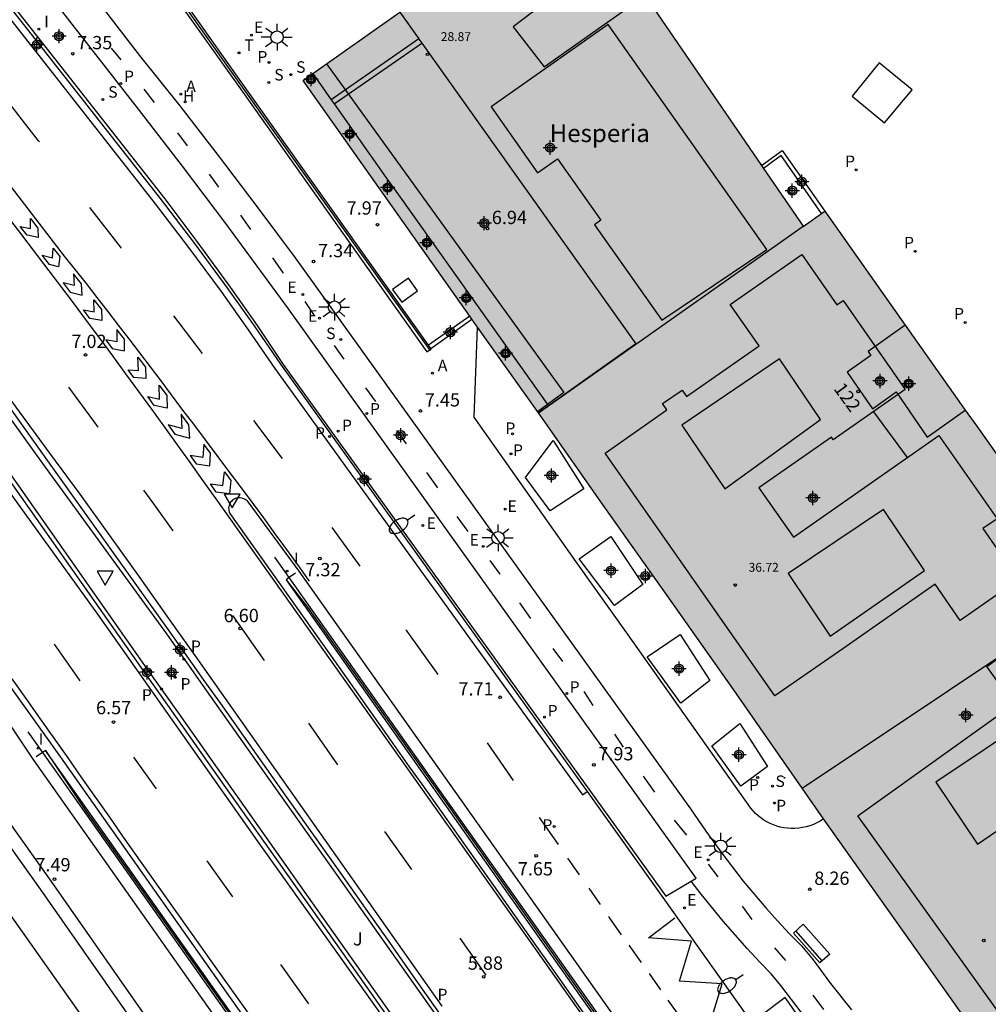
# Model space of a CAD drawing. Units: metres. Extents: x 580643 to 580995, y 4794789 to 4795041.
# Drawn here: x 580762 to 580816, y 4794877 to 4794932 of the extents above; entities that cross this region are included whole.
import ezdxf
from ezdxf.enums import TextEntityAlignment as Align

# ---------------------------------------------------------------- set-up
doc = ezdxf.new("R2010")
doc.units = ezdxf.units.M
doc.header["$MEASUREMENT"] = 0
for name, color, linetype in [('020204', 9, 'Continuous'), ('020308', 9, 'Continuous'), ('060106', 9, 'Continuous'), ('060108', 9, 'Continuous'), ('060112', 1, 'Continuous'), ('060113', 4, 'Continuous'), ('060119', 9, 'Continuous'), ('060125', 1, 'Continuous'), ('070105', 6, 'Continuous'), ('070117', 9, 'Continuous'), ('080101', 9, 'Continuous'), ('080104', 9, 'Continuous'), ('080106', 1, 'Continuous'), ('080110', 9, 'Continuous'), ('080118', 9, 'Continuous'), ('080201', 9, 'Continuous'), ('080202', 9, 'Continuous'), ('080303', 9, 'Continuous'), ('080304', 9, 'Continuous'), ('080308', 9, 'Continuous'), ('090106', 9, 'Continuous'), ('090202', 1, 'Continuous'), ('100104', 9, 'Continuous'), ('100105', 3, 'Continuous'), ('100116', 71, 'Continuous'), ('100302', 7, 'Continuous'), ('200204', 4, 'Continuous'), ('200205', 4, 'Continuous'), ('200304', 4, 'Continuous'), ('200305', 4, 'Continuous'), ('210102', 4, 'Continuous'), ('210201', 9, 'Continuous'), ('210203', 4, 'Continuous'), ('210204', 9, 'Continuous'), ('210205', 4, 'Continuous'), ('210301', 9, 'Continuous'), ('210303', 4, 'Continuous'), ('210304', 9, 'Continuous'), ('210305', 4, 'Continuous'), ('220205', 1, 'Continuous'), ('220207', 9, 'Continuous'), ('220305', 1, 'Continuous'), ('220307', 9, 'Continuous'), ('240104', 1, 'Continuous'), ('240205', 1, 'Continuous'), ('240305', 1, 'Continuous'), ('250202', 9, 'Continuous'), ('250206', 9, 'Continuous'), ('260101', 9, 'Continuous'), ('260205', 9, 'Continuous'), ('270204', 9, 'Continuous'), ('270304', 9, 'Continuous'), ('990501', 21, 'Continuous'), ('C_Edificios', 5, 'Continuous'), ('Centroides', 1, 'Continuous')]:
    doc.layers.add(name, color=color, linetype=linetype)
doc.layers.add('080111', color=7, linetype='Continuous', lineweight=30)
doc.styles.add('ARIAL', font='arial.ttf', dxfattribs={"height": 1})
doc.styles.add('ARIALI', font='ariali.ttf', dxfattribs={"height": 1})
doc.styles.add('ROMANS', font='romans__.ttf', dxfattribs={"height": 1})
doc.styles.get("Standard").update_dxf_attribs({"font": 'arial.ttf'})

# ---------------------------------------------------------------- blocks, each defined once
blk = doc.blocks.new('Centroide')
for points in [[(0.402, 0), (-0.402, 0)], [(0, -0.402), (0, 0.402)]]:
    blk.add_lwpolyline(points)
for radius in [0.256, 0.159]:
    blk.add_circle((0, 0), radius)
blk = doc.blocks.new('COTAPU')
blk.add_circle((0, 0), 0.075)
blk = doc.blocks.new('FAREDI')
blk.add_line((0, 0), (0.5, 0))
blk.add_lwpolyline([(0.5, 0, 0.159986), (0.538, -0.117, 0.106322), (0.675, -0.238, 0.071006), (0.858, -0.309, 0.057309), (1.099, -0.337, 0.057309), (1.339, -0.309, 0.071006), (1.522, -0.238, 0.106322), (1.659, -0.117, 0.159986), (1.697, 0, 0.159986), (1.659, 0.117, 0.106322), (1.522, 0.238, 0.071006), (1.339, 0.309, 0.057309), (1.099, 0.337, 0.057309), (0.858, 0.309, 0.071006), (0.675, 0.238, 0.106322), (0.538, 0.117, 0.159986)], format="xyb", close=True)
blk = doc.blocks.new('ABAS')
blk.add_circle((0, 0), 0.055)
blk = doc.blocks.new('REIND')
blk.add_circle((0, 0), 0.055)
blk = doc.blocks.new('PLUVI3')
blk.add_circle((0, 0), 0.055)
blk = doc.blocks.new('REGALU')
blk.add_circle((0, 0), 0.055)
blk = doc.blocks.new('PLUVI2')
blk.add_circle((0, 0), 0.055)
blk = doc.blocks.new('SETRA')
at = {"linetype": 'Continuous'}
blk.add_lwpolyline([(0.451, 0.26), (-0.45, 0.26), (-0.001, -0.52)], close=True, dxfattribs=at)
blk = doc.blocks.new('FAROLA')
for p, q in [((0, 0.355), (0, 0.755)), ((-0.355, 0), (-0.895, 0)), ((-0.63, 0.51), (-0.255, 0.245)), ((0.605, 0.49), (0.276, 0.223)), ((0.355, 0), (0.855, 0)), ((-0.65, -0.52), (-0.255, -0.24)), ((0, -0.355), (0, -0.755)), ((0.585, -0.52), (0.256, -0.246))]:
    blk.add_line(p, q)
blk.add_circle((0, 0), 0.355)
blk = doc.blocks.new('PUNTO')
blk.add_circle((0, 0), 0.075)
blk = doc.blocks.new('REGELE')
blk.add_circle((0, 0), 0.055)
blk = doc.blocks.new('RETEL')
blk.add_circle((0, 0), 0.055)
blk = doc.blocks.new('BloquePortal')
blk.add_circle((0, 0), 0.075)
at = {"flags": 5}
blk.add_attdef('INDICE', text='', height=0.75, dxfattribs=at).set_placement((0, 0), align=Align.MIDDLE_CENTER)
blk = doc.blocks.new('HIDRAN')
blk.add_circle((0, 0), 0.055)
blk = doc.blocks.new('BANCO')
blk.add_line((1.125, 0.1875), (-1.125, 0.1875))
blk.add_lwpolyline([(1.125, 0.75), (1.125, 0), (-1.125, 0), (-1.125, 0.75)], close=True)
blk = doc.blocks.new('PLUVI1')
blk.add_circle((0, 0), 0.055)
blk = doc.blocks.new('SANEA')
blk.add_circle((0, 0), 0.055)

msp = doc.modelspace()

# ---------------------------------------------------------------- hatches: boundary and pattern name
at = {"layer": '990501'}
msp.add_hatch(color=256, dxfattribs=at).paths.add_polyline_path([(580787.52, 4794915.069), (580787.135, 4794915.619), (580777.734, 4794928.921), (580783.185, 4794932.774), (580785.076, 4794934.09), (580784.946, 4794934.328), (580788.573, 4794936.891), (580792.469, 4794939.644), (580792.795, 4794939.885), (580803.612, 4794924.11), (580805.969, 4794920.672), (580807.177, 4794921.533), (580811.716, 4794915.109), (580815.117, 4794910.311), (580815.765, 4794909.406), (580821.122, 4794901.846), (580822.427, 4794899.993), (580827.932, 4794892.175), (580831.382, 4794887.321), (580836.229, 4794880.47), (580836.969, 4794879.417), (580839.553, 4794875.74), (580839.906, 4794875.249), (580844.388, 4794868.898), (580842.663, 4794867.669), (580848.988, 4794858.732), (580850.208, 4794856.108), (580850.432, 4794855.13), (580850.364, 4794852.302), (580850.122, 4794851.328), (580848.787, 4794848.846), (580848.086, 4794848.06), (580847.769, 4794847.763), (580847.427, 4794847.475), (580846.95, 4794847.125), (580846.633, 4794846.919), (580846.312, 4794846.731), (580845.895, 4794846.52), (580845.606, 4794846.384), (580845.171, 4794846.209), (580844.805, 4794846.085), (580844.425, 4794845.975), (580844.031, 4794845.883), (580843.643, 4794845.811), (580843.146, 4794845.748), (580842.84, 4794845.724), (580842.429, 4794845.71), (580842.009, 4794845.718), (580841.522, 4794845.753), (580841.186, 4794845.795), (580840.763, 4794845.868), (580840.222, 4794845.996), (580839.704, 4794846.156), (580839.204, 4794846.347), (580838.668, 4794846.596), (580838.258, 4794846.819), (580837.673, 4794847.194), (580835.534, 4794849.29), (580829.111, 4794858.382), (580828.055, 4794857.624), (580823.543, 4794864.023), (580820.757, 4794867.975), (580816.445, 4794874.092), (580807.111, 4794887.23), (580805.9, 4794888.966), (580801.889, 4794894.719), (580798.28, 4794899.839), (580794.77, 4794904.814), (580791.007, 4794910.148), (580787.565, 4794914.998)], flags=0)

# ---------------------------------------------------------------- linework, layer by layer
at = {"layer": '060106', "flags": 128}
for points in [[(580784.882, 4794913.719), (580774.117, 4794928.802), (580752.237, 4794959.575), (580746.536, 4794967.639)], [(580784.92, 4794913.665), (580784.882, 4794913.719)]]:
    msp.add_lwpolyline(points, dxfattribs=at)
at = {"layer": '060108', "flags": 128}
for points in [[(580723.434, 4794981.564), (580724.867, 4794979.551), (580727.29, 4794976.406), (580737.077, 4794963.915), (580743.352, 4794955.715), (580769.71, 4794922.173), (580771.589, 4794919.717), (580773.424, 4794917.228), (580774.956, 4794915.072), (580776.454, 4794912.892), (580793.755, 4794888.784)], [(580713.076, 4794974.316), (580721.277, 4794962.733), (580723.885, 4794959.038), (580726.519, 4794955.361), (580729.178, 4794951.702), (580731.862, 4794948.061), (580734.57, 4794944.439), (580737.695, 4794940.323), (580740.852, 4794936.233), (580744.041, 4794932.167), (580746.59, 4794929.021), (580749.111, 4794925.853), (580751.604, 4794922.663), (580754.07, 4794919.451), (580756.343, 4794916.439), (580758.591, 4794913.408), (580760.814, 4794910.359), (580763.013, 4794907.292), (580770.001, 4794897.674), (580772.043, 4794894.788), (580774.536, 4794891.265), (580779.519, 4794884.221), (580784.499, 4794877.177), (580787.819, 4794872.482)], [(580712.449, 4794973.878), (580719.252, 4794964.25), (580740.066, 4794935.391), (580750.193, 4794921.574), (580753.471, 4794917.299), (580756.686, 4794912.977), (580759.122, 4794909.613), (580761.52, 4794906.221), (580768.773, 4794895.894), (580770.717, 4794893.141), (580773.225, 4794889.591), (580778.24, 4794882.493), (580783.256, 4794875.396), (580786.6, 4794870.666), (580793.289, 4794861.208), (580804.441, 4794845.434), (580808.159, 4794840.174), (580810.017, 4794837.543), (580811.811, 4794835.003), (580815.397, 4794829.923), (580818.984, 4794824.841), (580821.375, 4794821.452), (580825.441, 4794815.691)], [(580807.99, 4794858.145), (580790.606, 4794882.721), (580777.496, 4794901.219), (580774.613, 4794905.138), (580774.562, 4794905.188), (580774.506, 4794905.233), (580774.445, 4794905.271), (580774.381, 4794905.303), (580774.314, 4794905.327), (580774.244, 4794905.344), (580774.174, 4794905.354), (580774.104, 4794905.355), (580774.034, 4794905.349), (580773.965, 4794905.335), (580773.899, 4794905.314), (580773.836, 4794905.285), (580773.777, 4794905.249), (580773.723, 4794905.207), (580773.674, 4794905.159), (580773.631, 4794905.106), (580773.594, 4794905.048), (580773.564, 4794904.986), (580773.542, 4794904.921), (580773.527, 4794904.853), (580773.52, 4794904.784), (580773.521, 4794904.714), (580773.529, 4794904.645), (580773.546, 4794904.576), (580773.569, 4794904.509), (580773.583, 4794904.479), (580778.705, 4794897.272), (580779.497, 4794896.153), (580781.082, 4794893.914), (580782.666, 4794891.675), (580783.722, 4794890.183), (580784.426, 4794889.188), (580785.834, 4794887.198), (580787.417, 4794884.96), (580788.472, 4794883.467), (580790.584, 4794880.483), (580791.639, 4794878.991), (580793.75, 4794876.007)], [(580776.213, 4794864.204), (580772.394, 4794865.968), (580749.4, 4794898.503), (580748.987, 4794902.8)], [(580777.662, 4794871.431), (580773.633, 4794877.134), (580764.045, 4794890.726), (580760.655, 4794895.47)], [(580759.647, 4794894.798), (580762.454, 4794890.605), (580787.239, 4794855.544)], [(580793.755, 4794888.784), (580798.139, 4794882.676), (580827.734, 4794841.003), (580828.449, 4794840.222), (580829.181, 4794839.511), (580829.932, 4794838.813), (580830.092, 4794838.67)]]:
    msp.add_lwpolyline(points, dxfattribs=at)
at = {"layer": '060112', "flags": 128}
for points in [[(580727.734, 4794984.572), (580732.332, 4794978.161), (580739.782, 4794967.822), (580743.34, 4794962.912), (580745.362, 4794960.281), (580768.543, 4794930.25), (580770.756, 4794927.48), (580772.934, 4794924.682), (580775.119, 4794921.802), (580777.269, 4794918.894), (580779.381, 4794915.96), (580799.602, 4794887.809), (580800.463, 4794886.537), (580801.362, 4794885.293), (580801.963, 4794884.505), (580802.579, 4794883.729), (580803.21, 4794882.966), (580803.857, 4794882.216), (580804.518, 4794881.478), (580805.194, 4794880.754), (580805.885, 4794880.044), (580806.527, 4794879.278), (580807.513, 4794877.954), (580808.687, 4794876.461)], [(580814.603, 4794863.991), (580810.953, 4794869.155), (580806.996, 4794874.739), (580806.434, 4794875.547), (580805.84, 4794876.332), (580804.706, 4794877.839), (580804.162, 4794878.488), (580803.515, 4794879.154), (580802.807, 4794879.912), (580802.115, 4794880.684), (580801.438, 4794881.469), (580800.777, 4794882.268), (580800.132, 4794883.08), (580799.642, 4794883.723)]]:
    msp.add_lwpolyline(points, dxfattribs=at)
at = {"layer": '060113', "flags": 128}
for points in [[(580723.074, 4794981.312), (580724.647, 4794979.208), (580727.004, 4794976.172), (580736.791, 4794963.681), (580743.066, 4794955.481), (580769.375, 4794921.942), (580771.254, 4794919.486), (580773.089, 4794916.997), (580774.621, 4794914.841), (580776.119, 4794912.661), (580793.492, 4794888.596), (580793.755, 4794888.784)], [(580825.26, 4794815.564), (580821.194, 4794821.325), (580818.803, 4794824.714), (580815.216, 4794829.796), (580811.629, 4794834.875), (580809.836, 4794837.415), (580807.978, 4794840.046), (580804.26, 4794845.306), (580793.108, 4794861.08), (580786.419, 4794870.538), (580783.075, 4794875.268), (580778.058, 4794882.365), (580773.044, 4794889.464), (580770.536, 4794893.014), (580768.592, 4794895.766), (580761.338, 4794906.094), (580758.941, 4794909.485), (580756.505, 4794912.849), (580753.29, 4794917.172), (580750.012, 4794921.446), (580739.885, 4794935.263), (580719.071, 4794964.123), (580712.268, 4794973.751)], [(580785.803, 4794875.742), (580784.696, 4794877.308), (580783.22, 4794879.395), (580782.483, 4794880.438), (580781.376, 4794882.003), (580779.715, 4794884.352), (580778.238, 4794886.44), (580777.5, 4794887.483), (580776.392, 4794889.049), (580774.731, 4794891.398), (580773.069, 4794893.747), (580772.238, 4794894.921), (580771.48, 4794895.992), (580770.218, 4794897.775), (580763.317, 4794907.447), (580761.118, 4794910.514), (580758.895, 4794913.563), (580756.647, 4794916.594), (580754.374, 4794919.606), (580751.908, 4794922.818), (580749.415, 4794926.008), (580746.894, 4794929.176), (580744.345, 4794932.322), (580741.156, 4794936.388)], [(580777.28, 4794864.02), (580763.51, 4794883.71), (580749.17, 4794903.86)], [(580776.213, 4794864.204), (580762.89, 4794883.27), (580748.987, 4794902.8)]]:
    msp.add_lwpolyline(points, dxfattribs=at)
at = {"layer": '060119', "flags": 128}
for points in [[(580776.944, 4794900.86), (580776.129, 4794902.012)], [(580833.213, 4794820.965), (580833.228, 4794820.997), (580833.246, 4794821.051), (580833.255, 4794821.107), (580833.257, 4794821.164), (580833.251, 4794821.22), (580833.236, 4794821.275), (580833.215, 4794821.328), (580833.182, 4794821.382), (580776.944, 4794900.86)], [(580762.184, 4794892.144), (580763.011, 4794890.974)], [(580763.011, 4794890.974), (580819.199, 4794811.492), (580819.234, 4794811.448), (580819.275, 4794811.41), (580819.32, 4794811.378), (580819.37, 4794811.353), (580819.393, 4794811.345)]]:
    msp.add_lwpolyline(points, dxfattribs=at)
at = {"layer": '060125', "flags": 128}
for points in [[(580776.944, 4794900.86), (580776.76, 4794900.734)], [(580776.76, 4794900.734), (580792.647, 4794878.242), (580811.022, 4794852.244), (580833.051, 4794821.052), (580832.732, 4794820.828)], [(580777.299, 4794901.104), (580776.944, 4794900.86)], [(580763.011, 4794890.974), (580762.65, 4794890.729)], [(580763.184, 4794891.092), (580763.011, 4794890.974)], [(580819.82, 4794811.731), (580819.491, 4794811.5), (580800.987, 4794837.643), (580784.88, 4794860.416), (580763.184, 4794891.092)]]:
    msp.add_lwpolyline(points, dxfattribs=at)
at = {"layer": '070105', "flags": 128}
for points in [[(580746.629, 4794967.706), (580746.536, 4794967.639), (580746.379, 4794967.528), (580752.235, 4794959.308), (580767.388, 4794937.981), (580774.003, 4794928.711), (580784.719, 4794913.605), (580784.882, 4794913.719), (580784.955, 4794913.77), (580784.94, 4794913.792)], [(580784.814, 4794913.969), (580774.227, 4794928.845), (580767.417, 4794938.482), (580759.004, 4794950.28), (580752.421, 4794959.544), (580748.74, 4794964.727), (580746.78, 4794967.494)], [(580778.272, 4794929.302), (580779.315, 4794927.821)], [(580779.315, 4794927.821), (580779.469, 4794927.603)], [(580779.469, 4794927.603), (580782.412, 4794923.426), (580783.196, 4794922.329), (580791.583, 4794910.556)], [(580803.612, 4794924.11), (580804.78, 4794924.968), (580807.177, 4794921.533)], [(580784.94, 4794913.792), (580784.814, 4794913.969)], [(580776.76, 4794900.734), (580777.977, 4794899.192), (580785.814, 4794888.124), (580793.543, 4794877.191), (580803.543, 4794863.042), (580813.749, 4794848.607), (580815.219, 4794846.521), (580815.953, 4794845.478), (580817.056, 4794843.913)], [(580763.184, 4794891.092), (580765.437, 4794887.718), (580779.089, 4794868.454), (580793.72, 4794847.718), (580798.292, 4794841.25), (580802.007, 4794835.989), (580803.864, 4794833.359), (580805.657, 4794830.82), (580809.24, 4794825.742), (580812.824, 4794820.661), (580815.213, 4794817.273), (580819.393, 4794811.345)]]:
    msp.add_lwpolyline(points, dxfattribs=at)
at = {"layer": '070117', "flags": 128}
for points in [[(580777.979, 4794928.98), (580777.986, 4794929.032), (580778, 4794929.069), (580778.028, 4794929.11), (580778.056, 4794929.137), (580778.091, 4794929.159), (580778.139, 4794929.176), (580778.184, 4794929.18), (580778.224, 4794929.174), (580778.263, 4794929.161), (580778.31, 4794929.131), (580778.342, 4794929.096), (580778.361, 4794929.063), (580778.378, 4794929.005), (580778.378, 4794928.955), (580778.37, 4794928.92), (580778.354, 4794928.881), (580778.336, 4794928.856), (580778.302, 4794928.821), (580778.243, 4794928.79), (580778.211, 4794928.782), (580778.175, 4794928.78), (580778.129, 4794928.786), (580778.09, 4794928.801), (580778.052, 4794928.825), (580778.012, 4794928.871), (580777.99, 4794928.916), (580777.983, 4794928.941), (580777.979, 4794928.98)], [(580780.172, 4794925.981), (580780.19, 4794926.012), (580780.237, 4794926.06), (580780.281, 4794926.084), (580780.339, 4794926.097), (580780.398, 4794926.093), (580780.452, 4794926.072), (580780.494, 4794926.04), (580780.523, 4794926.004), (580780.543, 4794925.961), (580780.554, 4794925.905), (580780.544, 4794925.837), (580780.533, 4794925.808), (580780.51, 4794925.773), (580780.493, 4794925.754), (580780.471, 4794925.735), (580780.447, 4794925.72), (580780.398, 4794925.702), (580780.332, 4794925.699), (580780.28, 4794925.711), (580780.233, 4794925.738), (580780.208, 4794925.761), (580780.177, 4794925.803), (580780.162, 4794925.841), (580780.154, 4794925.915), (580780.164, 4794925.96), (580780.172, 4794925.981)], [(580782.312, 4794922.947), (580782.33, 4794922.978), (580782.377, 4794923.025), (580782.421, 4794923.049), (580782.479, 4794923.063), (580782.538, 4794923.058), (580782.592, 4794923.038), (580782.634, 4794923.006), (580782.663, 4794922.97), (580782.683, 4794922.927), (580782.694, 4794922.87), (580782.684, 4794922.802), (580782.673, 4794922.774), (580782.651, 4794922.739), (580782.633, 4794922.72), (580782.611, 4794922.701), (580782.587, 4794922.686), (580782.539, 4794922.668), (580782.472, 4794922.664), (580782.42, 4794922.677), (580782.373, 4794922.704), (580782.348, 4794922.726), (580782.317, 4794922.769), (580782.302, 4794922.806), (580782.295, 4794922.88), (580782.304, 4794922.926), (580782.312, 4794922.947)], [(580784.677, 4794919.949), (580784.713, 4794919.952), (580784.778, 4794919.941), (580784.823, 4794919.919), (580784.868, 4794919.879), (580784.898, 4794919.828), (580784.912, 4794919.772), (580784.91, 4794919.72), (580784.897, 4794919.675), (580784.874, 4794919.634), (580784.834, 4794919.593), (580784.773, 4794919.561), (580784.743, 4794919.554), (580784.701, 4794919.552), (580784.676, 4794919.556), (580784.647, 4794919.563), (580784.622, 4794919.574), (580784.579, 4794919.603), (580784.537, 4794919.656), (580784.518, 4794919.705), (580784.513, 4794919.759), (580784.517, 4794919.793), (580784.534, 4794919.842), (580784.556, 4794919.876), (580784.612, 4794919.925), (580784.655, 4794919.944), (580784.677, 4794919.949)], [(580786.897, 4794916.829), (580786.933, 4794916.832), (580786.999, 4794916.822), (580787.044, 4794916.799), (580787.088, 4794916.759), (580787.118, 4794916.709), (580787.133, 4794916.653), (580787.131, 4794916.6), (580787.118, 4794916.556), (580787.095, 4794916.514), (580787.055, 4794916.473), (580786.993, 4794916.442), (580786.964, 4794916.435), (580786.922, 4794916.433), (580786.897, 4794916.436), (580786.868, 4794916.443), (580786.842, 4794916.454), (580786.8, 4794916.484), (580786.758, 4794916.536), (580786.739, 4794916.586), (580786.734, 4794916.64), (580786.738, 4794916.673), (580786.755, 4794916.723), (580786.777, 4794916.757), (580786.833, 4794916.805), (580786.876, 4794916.824), (580786.897, 4794916.829)], [(580789.115, 4794913.717), (580789.151, 4794913.72), (580789.217, 4794913.709), (580789.262, 4794913.687), (580789.307, 4794913.647), (580789.337, 4794913.597), (580789.351, 4794913.54), (580789.349, 4794913.488), (580789.336, 4794913.444), (580789.313, 4794913.402), (580789.273, 4794913.361), (580789.212, 4794913.329), (580789.182, 4794913.323), (580789.14, 4794913.321), (580789.115, 4794913.324), (580789.086, 4794913.331), (580789.06, 4794913.342), (580789.018, 4794913.372), (580788.976, 4794913.424), (580788.957, 4794913.473), (580788.952, 4794913.527), (580788.956, 4794913.561), (580788.973, 4794913.611), (580788.995, 4794913.644), (580789.051, 4794913.693), (580789.094, 4794913.712), (580789.115, 4794913.717)], [(580811.859, 4794911.982), (580811.914, 4794911.994), (580811.984, 4794911.986), (580812.034, 4794911.964), (580812.08, 4794911.925), (580812.114, 4794911.869), (580812.129, 4794911.794), (580812.122, 4794911.743), (580812.095, 4794911.683), (580812.066, 4794911.649), (580812.024, 4794911.618), (580811.981, 4794911.601), (580811.933, 4794911.594), (580811.867, 4794911.604), (580811.819, 4794911.627), (580811.788, 4794911.652), (580811.757, 4794911.691), (580811.741, 4794911.726), (580811.73, 4794911.769), (580811.731, 4794911.822), (580811.747, 4794911.877), (580811.782, 4794911.93), (580811.815, 4794911.959), (580811.859, 4794911.982)]]:
    msp.add_lwpolyline(points, dxfattribs=at)
at = {"layer": '080101', "flags": 128}
for points in [[(580795.41, 4794936.071), (580790.606, 4794932.704), (580789.58, 4794931.934), (580791.34, 4794929.679), (580797.029, 4794933.709)], [(580779.046, 4794929.848), (580792.453, 4794911.297), (580790.959, 4794910.217)]]:
    msp.add_lwpolyline(points, dxfattribs=at)
at = {"layer": '080104', "flags": 128}
for points in [[(580783.185, 4794932.774), (580784.25, 4794931.26)], [(580784.25, 4794931.26), (580784.256, 4794931.253), (580784.419, 4794931.023)], [(580784.419, 4794931.023), (580788.699, 4794925.016), (580796.516, 4794914.042), (580791.583, 4794910.556)], [(580811.716, 4794915.109), (580809.634, 4794913.619), (580809.787, 4794913.397), (580808.453, 4794912.443), (580809.867, 4794910.381), (580811.209, 4794911.341), (580812.969, 4794908.774), (580815.117, 4794910.311)], [(580791.583, 4794910.556), (580791.007, 4794910.148)]]:
    msp.add_lwpolyline(points, dxfattribs=at)
at = {"layer": '080106', "flags": 128}
msp.add_lwpolyline([(580810.244, 4794929.906), (580808.725, 4794928.024), (580810.558, 4794926.531), (580812.115, 4794928.381), (580810.244, 4794929.906)], dxfattribs=at)
at = {"layer": '080110', "flags": 128}
for points in [[(580803.901, 4794919.376), (580794.946, 4794932.078), (580788.337, 4794927.419), (580790.965, 4794923.693), (580792.098, 4794924.491), (580794.543, 4794921.023), (580794.175, 4794920.764), (580797.974, 4794915.376), (580803.901, 4794919.376)], [(580804.355, 4794894.183), (580794.782, 4794907.883), (580798.27, 4794910.32), (580798.023, 4794910.673), (580799.122, 4794911.441), (580799.381, 4794911.071), (580803.481, 4794913.936), (580801.844, 4794916.277), (580805.878, 4794919.096), (580807.867, 4794916.249), (580808.215, 4794916.492), (580811.727, 4794911.467), (580807.661, 4794908.625), (580807.552, 4794908.781), (580803.456, 4794905.919), (580805.406, 4794903.129), (580813.629, 4794908.876), (580816.91, 4794904.18), (580816.106, 4794903.618), (580818.12, 4794900.736), (580814.833, 4794898.439), (580813.408, 4794900.477), (580808.207, 4794896.842), (580804.355, 4794894.183)], [(580806.934, 4794909.779), (580804.617, 4794913.195), (580799.101, 4794909.454), (580801.531, 4794905.872), (580806.934, 4794909.779)], [(580809.926, 4794910.208), (580811.838, 4794907.624)], [(580812.808, 4794901.248), (580810.492, 4794904.701), (580805.107, 4794901.09), (580807.483, 4794897.548), (580812.808, 4794901.248)], [(580818.706, 4794873.867), (580818.822, 4794873.79), (580809.057, 4794887.412), (580817.851, 4794893.716), (580816.326, 4794895.843), (580820.225, 4794898.639), (580822.193, 4794895.893), (580822.574, 4794896.166), (580826.17, 4794891.15), (580818.013, 4794885.302), (580819.821, 4794882.78), (580823.613, 4794885.498), (580823.475, 4794885.691), (580827.695, 4794888.717), (580831.437, 4794883.498), (580830.937, 4794883.14), (580832.776, 4794880.574), (580829.092, 4794877.933), (580827.85, 4794879.666), (580822.614, 4794875.912), (580822.404, 4794876.204), (580818.938, 4794873.72), (580818.822, 4794873.79)], [(580821.283, 4794889.548), (580818.967, 4794893.002), (580813.458, 4794889.308), (580815.81, 4794885.801), (580821.283, 4794889.548)]]:
    msp.add_lwpolyline(points, dxfattribs=at)
at = {"layer": '080111', "flags": 128}
for points in [[(580792.469, 4794939.644), (580792.795, 4794939.885), (580803.612, 4794924.11)], [(580778.272, 4794929.302), (580783.185, 4794932.774)], [(580787.135, 4794915.619), (580777.734, 4794928.921), (580778.272, 4794929.302)], [(580803.612, 4794924.11), (580803.728, 4794923.941)], [(580803.728, 4794923.941), (580805.955, 4794920.692)], [(580805.955, 4794920.692), (580805.969, 4794920.672), (580807.003, 4794921.409)], [(580807.003, 4794921.409), (580807.177, 4794921.533)], [(580807.177, 4794921.533), (580811.716, 4794915.109)], [(580787.255, 4794915.449), (580787.135, 4794915.619)], [(580787.565, 4794914.998), (580787.52, 4794915.069), (580787.255, 4794915.449)], [(580791.007, 4794910.148), (580787.565, 4794914.998)], [(580811.716, 4794915.109), (580815.117, 4794910.311)], [(580805.9, 4794888.966), (580801.889, 4794894.719), (580798.28, 4794899.839), (580794.77, 4794904.814), (580791.007, 4794910.148)], [(580815.117, 4794910.311), (580815.765, 4794909.406), (580821.122, 4794901.846), (580822.427, 4794899.993)], [(580807.111, 4794887.23), (580805.9, 4794888.966)], [(580820.757, 4794867.975), (580816.445, 4794874.092), (580807.111, 4794887.23)]]:
    msp.add_lwpolyline(points, dxfattribs=at)
at = {"layer": '080118', "flags": 128}
for points in [[(580791.007, 4794910.148), (580805.955, 4794920.692)], [(580805.9, 4794888.966), (580822.427, 4794899.993)]]:
    msp.add_lwpolyline(points, dxfattribs=at)
at = {"layer": '090106', "flags": 128}
for points in [[(580804.944, 4794877.151), (580803.726, 4794876.226)], [(580810.228, 4794869.62), (580804.944, 4794877.151)]]:
    msp.add_lwpolyline(points, dxfattribs=at)
at = {"layer": '100104', "flags": 128}
for points in [[(580791.85, 4794908.589), (580793.583, 4794905.86), (580791.67, 4794904.629), (580790.291, 4794906.502), (580791.85, 4794908.589)], [(580795.104, 4794903.179), (580796.913, 4794900.459), (580795.316, 4794899.288), (580793.318, 4794901.918), (580795.104, 4794903.179)], [(580799.022, 4794897.648), (580800.696, 4794895.052), (580799.052, 4794893.759), (580797.159, 4794896.382), (580799.022, 4794897.648)], [(580802.381, 4794892.611), (580803.942, 4794890.187), (580802.446, 4794889.092), (580800.8, 4794891.368), (580802.381, 4794892.611)]]:
    msp.add_lwpolyline(points, dxfattribs=at)
at = {"layer": '100105', "flags": 128}
for points in [[(580807.003, 4794921.409), (580804.725, 4794924.673), (580803.728, 4794923.941)], [(580807.111, 4794887.23), (580806.93, 4794887.114), (580806.741, 4794887.011), (580806.545, 4794886.922), (580806.343, 4794886.847), (580806.137, 4794886.787), (580805.926, 4794886.741), (580805.713, 4794886.71), (580805.499, 4794886.695), (580805.284, 4794886.694), (580805.069, 4794886.709), (580804.869, 4794886.736), (580804.671, 4794886.777), (580804.476, 4794886.831), (580804.285, 4794886.898), (580804.099, 4794886.977), (580803.918, 4794887.069), (580803.745, 4794887.172), (580803.578, 4794887.287), (580803.419, 4794887.412), (580803.269, 4794887.548), (580803.129, 4794887.693), (580802.998, 4794887.848), (580796.073, 4794897.623), (580793.148, 4794901.746), (580787.38, 4794909.919), (580787.565, 4794914.998)]]:
    msp.add_lwpolyline(points, dxfattribs=at)
at = {"layer": '100116', "flags": 128}
for points in [[(580726.601, 4794979.344), (580725.906, 4794978.981), (580727.574, 4794976.737), (580727.317, 4794976.654), (580737.104, 4794964.163), (580743.379, 4794955.963), (580769.911, 4794922.228), (580771.785, 4794919.755), (580773.609, 4794917.245), (580775.123, 4794915.077), (580776.6, 4794912.884), (580798.212, 4794882.876), (580799.642, 4794883.723)], [(580799.642, 4794883.723), (580799.921, 4794883.888), (580776.902, 4794916.032), (580773.363, 4794920.839), (580770.912, 4794924.077), (580768.428, 4794927.288), (580738.194, 4794966.011), (580732.531, 4794973.525), (580726.601, 4794979.344)]]:
    msp.add_lwpolyline(points, dxfattribs=at)
at = {"layer": '210102', "flags": 128}
for points in [[(580784.25, 4794931.26), (580779.315, 4794927.821)], [(580779.469, 4794927.603), (580784.419, 4794931.023)], [(580787.135, 4794915.619), (580784.814, 4794913.969)], [(580784.94, 4794913.792), (580787.255, 4794915.449)]]:
    msp.add_lwpolyline(points, dxfattribs=at)
at = {"layer": '240104', "flags": 128}
for points in [[(580783.672, 4794917.753), (580782.777, 4794917.122)], [(580784.192, 4794917.033), (580783.672, 4794917.753)], [(580782.777, 4794917.122), (580783.297, 4794916.402)], [(580783.297, 4794916.402), (580784.192, 4794917.033)]]:
    msp.add_lwpolyline(points, dxfattribs=at)
at = {"layer": '260101', "flags": 128}
for points in [[(580712.13, 4794973.66), (580718.9, 4794964.09), (580734.05, 4794943.06), (580746.69, 4794925.65), (580766.11, 4794898.8), (580775.13, 4794886), (580783.45, 4794874.33), (580792.06, 4794862.21), (580798.53, 4794852.99), (580812.95, 4794832.58), (580824.77, 4794815.78), (580825.04, 4794815.4)], [(580785.58, 4794876.67), (580771.81, 4794896.2), (580770.15, 4794898.55), (580768.49, 4794900.89), (580766.81, 4794903.23), (580765.13, 4794905.56), (580763.43, 4794907.88), (580761.73, 4794910.2), (580760.02, 4794912.51), (580758.29, 4794914.81), (580756.56, 4794917.1), (580754.82, 4794919.39), (580753.09, 4794921.65), (580751.82, 4794923.23), (580750.53, 4794924.84), (580749.24, 4794926.44), (580747.96, 4794928.05), (580746.67, 4794929.66), (580745.39, 4794931.27), (580744.11, 4794932.89)], [(580766.891, 4794930.742), (580767.425, 4794930.076)], [(580768.724, 4794928.422), (580769.319, 4794927.673)], [(580762.83, 4794925.45), (580762.79, 4794925.5), (580761.86, 4794926.69), (580761.1, 4794927.67)], [(580770.639, 4794925.951), (580771.18, 4794925.216)], [(580778.08, 4794900.66), (580777.44, 4794901.55), (580776.8, 4794902.45), (580776.15, 4794903.33), (580775.5, 4794904.22), (580774.85, 4794905.11), (580774.19, 4794905.99), (580773.53, 4794906.87), (580772.87, 4794907.75), (580772.21, 4794908.63), (580771.55, 4794909.51), (580770.88, 4794910.38), (580770.29, 4794911.17), (580769.7, 4794911.96), (580769.1, 4794912.75), (580768.51, 4794913.54), (580767.91, 4794914.33), (580767.3, 4794915.11), (580766.7, 4794915.89), (580766.09, 4794916.67), (580765.49, 4794917.45), (580764.88, 4794918.23), (580764.26, 4794919), (580759.56, 4794925.08)], [(580772.413, 4794923.633), (580772.954, 4794922.898)], [(580806.37, 4794857.94), (580790.62, 4794880.22), (580778.85, 4794896.8), (580772.81, 4794905.3), (580772.09, 4794906.32), (580771.37, 4794907.33), (580770.64, 4794908.34), (580769.92, 4794909.35), (580769.19, 4794910.36), (580768.45, 4794911.36), (580767.72, 4794912.36), (580766.98, 4794913.37), (580766.24, 4794914.37), (580765.5, 4794915.36), (580764.76, 4794916.36), (580763.75, 4794917.7), (580762.73, 4794919.03), (580761.72, 4794920.36), (580760.69, 4794921.69)], [(580767.47, 4794919.45), (580765.69, 4794921.75)], [(580774.187, 4794921.316), (580774.761, 4794920.495)], [(580775.997, 4794918.906), (580776.604, 4794918.044)], [(580777.816, 4794916.429), (580778.35, 4794915.645)], [(580772.04, 4794913.51), (580770.43, 4794915.62)], [(580779.485, 4794913.96), (580780.031, 4794913.187)], [(580764.48, 4794911.6), (580765.89, 4794909.68), (580766.14, 4794909.34)], [(580781.251, 4794911.568), (580781.804, 4794910.801)], [(580774.92, 4794909.72), (580776.47, 4794907.68), (580776.54, 4794907.58)], [(580782.997, 4794909.151), (580783.54, 4794908.399)], [(580784.7, 4794906.791), (580785.32, 4794905.917)], [(580768.72, 4794905.79), (580769.28, 4794905.01), (580770.37, 4794903.49)], [(580786.397, 4794904.301), (580787.027, 4794903.452)], [(580780.95, 4794901.5), (580779.37, 4794903.68)], [(580788.275, 4794901.825), (580788.828, 4794901.046)], [(580789.935, 4794899.437), (580790.567, 4794898.554)], [(580775.54, 4794896.18), (580774.3, 4794897.95), (580773.75, 4794898.72)], [(580785.35, 4794895.39), (580783.55, 4794897.9)], [(580763.66, 4794897.09), (580765.11, 4794895.02)], [(580791.821, 4794896.858), (580792.365, 4794896.121)], [(580761.28, 4794895.14), (580762.06, 4794894.03), (580762.85, 4794892.91), (580763.64, 4794891.8), (580764.43, 4794890.68), (580765.21, 4794889.56), (580766, 4794888.45), (580766.79, 4794887.33), (580767.57, 4794886.21), (580772.84, 4794878.78), (580778.52, 4794870.81)], [(580793.577, 4794894.432), (580794.076, 4794893.63)], [(580779.69, 4794890.29), (580778.04, 4794892.64)], [(580795.311, 4794892.022), (580795.794, 4794891.29)], [(580789.61, 4794889.41), (580788.13, 4794891.53)], [(580768.15, 4794890.72), (580769.42, 4794888.93)], [(580796.918, 4794889.656), (580797.559, 4794888.738)], [(580804.873, 4794889.538), (580804.949, 4794889.594)], [(580792.14, 4794885.79), (580791.08, 4794887.31)], [(580798.682, 4794887.162), (580799.364, 4794886.319)], [(580783.86, 4794884.38), (580782.34, 4794886.53)], [(580793.34, 4794884.07), (580792.68, 4794885.02)], [(580772.29, 4794884.86), (580772.7, 4794884.28), (580773.73, 4794882.83)], [(580800.598, 4794884.672), (580801.138, 4794883.959)], [(580794.52, 4794882.4), (580793.87, 4794883.32)], [(580802.517, 4794882.316), (580803.055, 4794881.56)], [(580795.71, 4794880.7), (580795.01, 4794881.69), (580794.99, 4794881.72)], [(580814.43, 4794859.5), (580812.93, 4794858.38), (580813.5, 4794860.81), (580811.15, 4794860.88), (580811.78, 4794863.25), (580809.42, 4794863.32), (580810.08, 4794865.65), (580807.59, 4794865.92), (580808.36, 4794868.08), (580805.91, 4794868.28), (580806.6, 4794870.56), (580804.17, 4794870.75), (580804.85, 4794873.05), (580802.44, 4794873.19), (580803.13, 4794875.47), (580800.69, 4794875.65), (580801.38, 4794877.93), (580798.97, 4794878.07), (580799.66, 4794880.34), (580797.22, 4794880.52), (580798.72, 4794881.65)], [(580788.06, 4794878.42), (580786.59, 4794880.5)], [(580796.83, 4794879.13), (580796.14, 4794880.1)], [(580804.349, 4794879.966), (580804.961, 4794879.249)], [(580776.44, 4794879.02), (580778.02, 4794876.79)], [(580797.93, 4794877.58), (580797.28, 4794878.5)], [(580806.514, 4794877.294), (580807.118, 4794876.48)], [(580799.05, 4794876.01), (580798.34, 4794877)]]:
    msp.add_lwpolyline(points, dxfattribs=at)
for points in [[(580762.33, 4794921.12), (580762.75, 4794920.58), (580762.76, 4794920.05), (580762.14, 4794920.18), (580761.75, 4794920.68), (580762.34, 4794920.56)], [(580763.62, 4794919.45), (580763.99, 4794918.98), (580763.92, 4794918.39), (580763.4, 4794918.53), (580762.99, 4794919.06), (580763.57, 4794918.91)], [(580764.76, 4794918), (580764.8, 4794917.34), (580764.18, 4794917.5), (580764.58, 4794916.97), (580765.25, 4794916.8), (580765.21, 4794917.43)], [(580765.91, 4794916.53), (580766.34, 4794915.98), (580766.36, 4794915.36), (580765.69, 4794915.48), (580765.33, 4794915.96), (580765.93, 4794915.86)], [(580767.21, 4794914.85), (580767.21, 4794914.16), (580766.59, 4794914.28), (580766.95, 4794913.78), (580767.63, 4794913.65), (580767.63, 4794914.31)], [(580768.4, 4794913.29), (580768.83, 4794912.73), (580768.85, 4794912.1), (580768.16, 4794912.14), (580767.84, 4794912.58), (580768.42, 4794912.54)], [(580769.59, 4794911.72), (580770.03, 4794911.14), (580770.05, 4794910.42), (580769.31, 4794910.57), (580768.95, 4794911.07), (580769.62, 4794910.93)], [(580770.83, 4794910.07), (580770.88, 4794909.27), (580770.1, 4794909.48), (580770.48, 4794908.95), (580771.33, 4794908.73), (580771.28, 4794909.47)], [(580772.11, 4794908.38), (580772.07, 4794907.64), (580771.35, 4794907.74), (580771.69, 4794907.27), (580772.46, 4794907.17), (580772.5, 4794907.87)], [(580773.28, 4794906.82), (580773.65, 4794906.33), (580773.57, 4794905.58), (580772.81, 4794905.68), (580772.49, 4794906.15), (580773.2, 4794906.05)]]:
    msp.add_lwpolyline(points, close=True, dxfattribs=at)

# ---------------------------------------------------------------- block references
at = {"layer": '020204', "rotation": 359.9987685839998}
for p in [(580764.713, 4794930.424, 7.349), (580781.922, 4794920.772, 7.97), (580788.129, 4794920.559, 6.943), (580778.319, 4794918.691, 7.342), (580765.442, 4794913.42, 7.018), (580784.347, 4794910.26, 7.451), (580778.672, 4794901.934, 7.317), (580774.177, 4794897.985, 6.6), (580788.857, 4794894.1, 7.706), (580767.019, 4794892.704, 6.573), (580794.142, 4794890.29, 7.934), (580790.88, 4794885.148, 7.65), (580763.683, 4794883.836, 7.49), (580806.338, 4794883.262, 8.259), (580787.92, 4794878.326, 5.877)]:
    msp.add_blockref('COTAPU', p, dxfattribs=at)
at = {"layer": '080201', "rotation": 359.9987685839998}
for p in [(580784.749, 4794930.389, 28.874), (580802.13, 4794900.436, 36.718), (580816.154, 4794880.368, 40.622)]:
    msp.add_blockref('PUNTO', p, dxfattribs=at)
at = {"layer": '080202', "rotation": 359.9987685839998}
msp.add_blockref('BloquePortal', (580809.071, 4794911.359), dxfattribs=at)
at = {"layer": '090202', "rotation": 311.4865464530261}
msp.add_blockref('BANCO', (580806.152, 4794879.952), dxfattribs=at)
at = {"layer": '200204'}
msp.add_blockref('HIDRAN', (580771.062, 4794927.712, 7.226), dxfattribs=at)
at = {"layer": '200205', "rotation": 359.9987685839998}
for p in [(580770.822, 4794928.147, 7.215), (580785.025, 4794912.394, 7.455)]:
    msp.add_blockref('ABAS', p, dxfattribs=at)
at = {"layer": '210201', "rotation": 359.9987685839998}
for p in [(580789.554, 4794908.977, 7.915), (580789.464, 4794907.833, 7.763), (580770.5, 4794895.225, 6.867), (580803.393, 4794889.569, 8.284), (580804.35, 4794888.133, 8.294)]:
    msp.add_blockref('PLUVI1', p, dxfattribs=at)
at = {"layer": '210203', "rotation": 359.9987685839998}
for p in [(580775.799, 4794929.936, 8.536), (580779.711, 4794909.117, 7.48), (580770.988, 4794896.256, 6.6), (580769.733, 4794894.568, 6.573), (580791.347, 4794892.979, 7.765)]:
    msp.add_blockref('PLUVI2', p, dxfattribs=at)
at = {"layer": '210204', "rotation": 359.9987685839998}
for p in [(580777.025, 4794929.242, 8.537), (580775.791, 4794928.805, 8.524), (580766.414, 4794927.837, 7.374), (580779.852, 4794914.293, 7.309), (580804.234, 4794889.089, 8.326)]:
    msp.add_blockref('SANEA', p, dxfattribs=at)
at = {"layer": '210205', "rotation": 359.9987685839998}
for p in [(580767.424, 4794928.745, 7.142), (580808.954, 4794923.863, 9.509), (580812.283, 4794919.269, 9.487), (580815.107, 4794915.26, 9.476), (580781.325, 4794910.117, 7.333), (580779.214, 4794908.812, 7.174), (580792.624, 4794894.309, 7.658), (580791.903, 4794886.814, 7.656)]:
    msp.add_blockref('PLUVI3', p, dxfattribs=at)
at = {"layer": '220205', "rotation": 359.9987685839998}
msp.add_blockref('REGELE', (580789.142, 4794904.722, 7.571), dxfattribs=at)
at = {"layer": '220207', "rotation": 359.9987685839998}
for p in [(580774.806, 4794931.466, 8.502), (580777.713, 4794916.829, 7.297), (580778.643, 4794915.493, 7.319), (580784.479, 4794903.791, 7.667), (580787.896, 4794902.618, 7.505), (580800.6, 4794884.931, 7.989), (580799.267, 4794882.221, 8.011)]:
    msp.add_blockref('REGALU', p, dxfattribs=at)
at = {"layer": '240205', "rotation": 359.9987685839998}
msp.add_blockref('RETEL', (580774.103, 4794930.474, 8.514), dxfattribs=at)
at = {"layer": '250202'}
for p, rotation in [((580784.036, 4794904.378), 213.3773407248668), ((580802.573, 4794878.436), 213.9201913533064)]:
    msp.add_blockref('FAREDI', p, dxfattribs=dict(at, rotation=rotation))
at = {"layer": '250206', "rotation": 359.9987685839998}
for p in [(580776.25, 4794931.358), (580779.498, 4794916.116), (580788.731, 4794903.099), (580801.306, 4794885.687)]:
    msp.add_blockref('FAROLA', p, dxfattribs=at)
at = {"layer": '260205', "rotation": 359.9987685839998}
for p in [(580773.716, 4794905.305), (580766.54, 4794900.952)]:
    msp.add_blockref('SETRA', p, dxfattribs=at)
at = {"layer": '270204', "rotation": 359.9987685839998}
for p in [(580762.799, 4794931.81, 7.278), (580776.816, 4794901.211, 7.469), (580762.758, 4794891.221, 7.355)]:
    msp.add_blockref('REIND', p, dxfattribs=at)
at = {"layer": 'C_Edificios', "rotation": 359.9987685839998}
for p in [(580791.674, 4794925.118), (580806.513, 4794905.348)]:
    msp.add_blockref('Centroide', p, dxfattribs=at)
at = {"layer": 'Centroides', "rotation": 359.9987685839998}
for p in [(580763.947, 4794931.413), (580762.695, 4794930.928), (580778.175, 4794928.988), (580780.355, 4794925.898), (580805.884, 4794923.198), (580782.494, 4794922.868), (580805.344, 4794922.688), (580787.954, 4794920.858), (580784.714, 4794919.758), (580786.934, 4794916.638), (580786.044, 4794914.708), (580789.154, 4794913.518), (580810.303, 4794911.958), (580811.923, 4794911.798), (580783.235, 4794908.894), (580781.186, 4794906.408), (580791.744, 4794906.619), (580795.114, 4794901.249), (580797.054, 4794900.939), (580770.774, 4794896.789), (580798.953, 4794895.709), (580768.914, 4794895.509), (580770.294, 4794895.502), (580815.153, 4794893.088), (580802.333, 4794890.859)]:
    msp.add_blockref('Centroide', p, dxfattribs=at)

# ---------------------------------------------------------------- texts
at = {"layer": '020308', "style": 'ARIAL'}
for s, p in [('7.35', (580764.963, 4794930.674)), ('7.97', (580780.181, 4794921.341)), ('6.94', (580788.379, 4794920.809)), ('7.34', (580778.569, 4794918.941)), ('7.02', (580764.637, 4794913.816)), ('7.45', (580784.597, 4794910.51)), ('7.32', (580777.847, 4794900.929)), ('6.60', (580773.235, 4794898.339)), ('7.71', (580786.496, 4794894.201)), ('6.57', (580766.032, 4794893.143)), ('7.93', (580794.392, 4794890.54)), ('7.49', (580762.605, 4794884.275)), ('7.65', (580789.847, 4794884.044)), ('8.26', (580806.588, 4794883.512)), ('5.88', (580787.024, 4794878.722))]:
    msp.add_text(s, height=0.75, rotation=359.9988, dxfattribs=at).set_placement(p)
at = {"layer": '080303', "style": 'ARIAL'}
for s, p in [('28.87', (580785.499, 4794931.139)), ('36.72', (580802.88, 4794901.186))]:
    msp.add_text(s, height=0.5, rotation=359.9988, dxfattribs=at).set_placement(p)
at = {"layer": '080304', "style": 'ARIALI'}
msp.add_text('Hesperia', height=1, dxfattribs=at).set_placement((580791.644, 4794925.437))
at = {"layer": '080308', "style": 'ARIALI'}
msp.add_text('122', height=0.75, rotation=305.9988, dxfattribs=at).set_placement((580807.653, 4794911.508))
at = {"layer": '100302', "style": 'ARIAL'}
msp.add_text('J', height=0.75, rotation=359.9988, dxfattribs=at).set_placement((580780.544, 4794880.09))
at = {"layer": '200304', "style": 'ROMANS'}
msp.add_text('H', height=0.65, dxfattribs=at).set_placement((580770.939, 4794927.716))
at = {"layer": '200305', "style": 'ROMANS'}
for p in [(580771.129, 4794928.259), (580785.332, 4794912.506)]:
    msp.add_text('A', height=0.65, rotation=359.9988, dxfattribs=at).set_placement(p)
at = {"layer": '210301', "style": 'ROMANS'}
for p in [(580789.148, 4794908.962), (580789.578, 4794907.725), (580770.8, 4794894.536), (580802.907, 4794888.827), (580804.436, 4794887.666)]:
    msp.add_text('P', height=0.65, rotation=359.9988, dxfattribs=at).set_placement(p)
at = {"layer": '210303', "style": 'ROMANS'}
for p in [(580775.146, 4794929.926), (580779.919, 4794909.12), (580771.388, 4794896.656), (580768.619, 4794893.904), (580791.532, 4794893.016), (580785.314, 4794876.998)]:
    msp.add_text('P', height=0.65, rotation=359.9988, dxfattribs=at).set_placement(p)
at = {"layer": '210304', "style": 'ROMANS'}
for p in [(580777.331, 4794929.348), (580776.097, 4794928.911), (580766.72, 4794927.943), (580779.025, 4794914.315), (580804.396, 4794889.038)]:
    msp.add_text('S', height=0.65, rotation=359.9988, dxfattribs=at).set_placement(p)
at = {"layer": '210305', "style": 'ROMANS'}
for p in [(580767.611, 4794928.821), (580808.33, 4794924.027), (580811.659, 4794919.433), (580814.484, 4794915.424), (580781.501, 4794910.053), (580778.398, 4794908.695), (580792.774, 4794894.351), (580791.24, 4794886.567)]:
    msp.add_text('P', height=0.65, rotation=359.9988, dxfattribs=at).set_placement(p)
at = {"layer": '220305', "style": 'ROMANS'}
msp.add_text('E', height=0.65, rotation=359.9988, dxfattribs=at).set_placement((580789.27, 4794904.56))
at = {"layer": '220307', "style": 'ROMANS'}
for p in [(580774.952, 4794931.589), (580776.835, 4794916.915), (580777.999, 4794915.295), (580784.698, 4794903.604), (580787.126, 4794902.665), (580799.761, 4794885.034), (580799.414, 4794882.344)]:
    msp.add_text('E', height=0.65, rotation=359.9988, dxfattribs=at).set_placement(p)
at = {"layer": '240305', "style": 'ROMANS'}
msp.add_text('T', height=0.65, rotation=359.9988, dxfattribs=at).set_placement((580774.409, 4794930.58))
at = {"layer": '270304', "style": 'ROMANS'}
for p in [(580763.105, 4794931.916), (580777.216, 4794901.611), (580762.793, 4794891.418)]:
    msp.add_text('I', height=0.65, rotation=359.9988, dxfattribs=at).set_placement(p)

doc.saveas('drawing.dxf')
